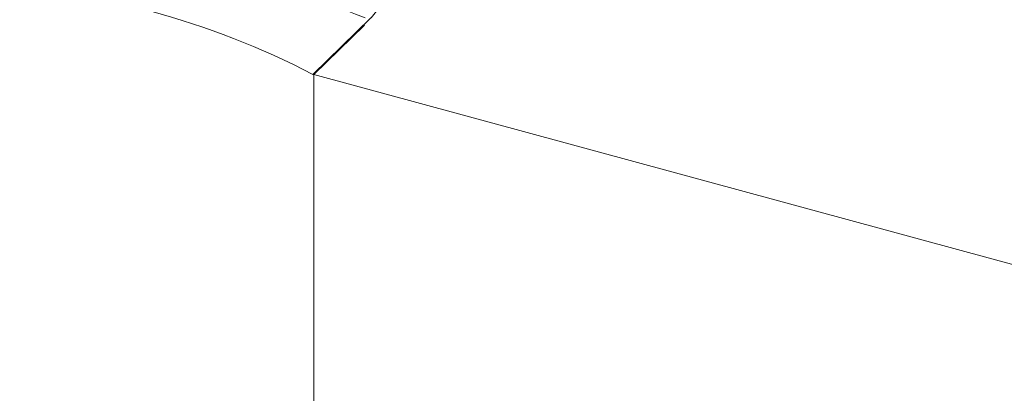
# Model space of a CAD drawing. Units: millimetres. Extents: x -233 to 2932, y -68 to 583.
# Drawn here: x -94 to -92, y 485 to 486 of the extents above; entities that cross this region are included whole.
import ezdxf

# ---------------------------------------------------------------- set-up
doc = ezdxf.new("R2010")
doc.units = ezdxf.units.MM
doc.layers.add('00_GROSOR 0.09', color=7, linetype='Continuous', lineweight=9)

# ---------------------------------------------------------------- blocks, each defined once
blk = doc.blocks.new('A$C2764269A')
at = {"layer": '00_GROSOR 0.09'}
for p, q in [((0.4226, 0.303), (0.2307, 0.3552)), ((0.1862, 0.3493), (0.1141, 0.2928)), ((0.5243, 0.3419), (0.4768, 0.3324)), ((0.6202, 0.3179), (0.5328, 0.3417)), ((0.4835, 0.3173), (0.4604, 0.2947)), ((0.4702, 0.3275), (0.4702, 0.3217)), ((0.4726, 0.3241), (0.4835, 0.3173)), ((0.524, 0.3172), (0.4953, 0.2892)), ((0.524, 0.3172), (0.524, 0.2755)), ((0.5817, 0.3075), (0.5379, 0.3194)), ((0.5379, 0.3194), (0.5379, 0.2717)), ((0.6369, 0.2889), (0.6254, 0.3145)), ((0.4447, 0.2932), (0.4226, 0.303)), ((0.5573, 0.2724), (0.5859, 0.3004)), ((0, 0.1803), (0.1139, 0.2914)), ((0.4996, 0.2821), (0.5434, 0.2702)), ((0.5858, 0.2607), (0.6089, 0.2832)), ((0.6089, 0.2832), (0.626, 0.2824)), ((0.6089, 0.2832), (0.6089, 0.2738)), ((0.6372, 0.2764), (0.6372, 0.2877)), ((0.6204, 0.2493), (0.5922, 0.2531)), ((0.8124, 0.1971), (0.6204, 0.2493)), ((0.8306, 0.1633), (0.8306, 0.1815)), ((0.7786, 0.1122), (0.8281, 0.1749)), ((0.6633, 0), (0.7781, 0.1121))]:
    blk.add_line(p, q, dxfattribs=at)
at = {"layer": '00_GROSOR 0.09', "flags": 128}
for points in [[(0.4768, 0.3324), (0.4746, 0.3318), (0.4728, 0.331), (0.4714, 0.33), (0.4706, 0.3288), (0.4702, 0.3276), (0.4705, 0.3263), (0.4713, 0.3252), (0.4726, 0.3241)], [(0.5859, 0.3004), (0.5867, 0.3014), (0.5871, 0.3024), (0.5871, 0.3034), (0.5867, 0.3044), (0.5859, 0.3054), (0.5848, 0.3062), (0.5833, 0.307), (0.5817, 0.3075)], [(0.4953, 0.2892), (0.4946, 0.2883), (0.4942, 0.2872), (0.4942, 0.2862), (0.4946, 0.2852), (0.4954, 0.2842), (0.4965, 0.2834), (0.4979, 0.2827), (0.4996, 0.2821)], [(0.626, 0.2824), (0.6285, 0.2824), (0.6308, 0.2828), (0.6329, 0.2834), (0.6347, 0.2842), (0.6361, 0.2852), (0.6369, 0.2864), (0.6372, 0.2876), (0.6369, 0.2889)], [(0.5922, 0.2531), (0.5901, 0.2535), (0.5882, 0.2542), (0.5866, 0.2551), (0.5855, 0.2561), (0.5848, 0.2572), (0.5846, 0.2584), (0.5849, 0.2596), (0.5858, 0.2607)], [(0.8281, 0.1749), (0.8299, 0.178), (0.8306, 0.1812), (0.8301, 0.1844), (0.8285, 0.1876), (0.8258, 0.1905), (0.8222, 0.1931), (0.8176, 0.1953), (0.8124, 0.1971)]]:
    blk.add_lwpolyline(points, dxfattribs=at)
at = {"layer": '00_GROSOR 0.09'}
for centre, radius, start, end in [((0.215, 0.3023), 0.0551, 73.5153, 121.4734), ((0.528, 0.3232), 0.0191, 75.4215, 101.1993), ((0.5332, 0.3044), 0.0158, 72.696, 125.3989), ((0.6189, 0.3103), 0.00772, 32.396, 80.128), ((0.4512, 0.3079), 0.0161, 246.0743, 305.0176), ((-0.3239, -2.6237), 2.9449, 68.2595, 81.3314), ((0.5481, 0.2853), 0.0158, 252.696, 305.3989), ((-0.0854, -1.4473), 1.6295, 62.6466, 86.9444)]:
    blk.add_arc(centre, radius, start, end, dxfattribs=at)
blk = doc.blocks.new('apertura practicable - oscilo')
at = {"layer": '00_GROSOR 0.09'}
for p, q in [((33.4973, 10.1824), (33.5978, 10.2805)), ((46.1003, 6.7572), (33.4973, 10.1824)), ((33.4973, 10.1824), (33.4973, 7.3216))]:
    blk.add_line(p, q, dxfattribs=at)
blk.add_blockref('A$C2764269A', (32.8326, 10.1828), dxfattribs=at)

msp = doc.modelspace()

# ---------------------------------------------------------------- block references
at = {"layer": '00_GROSOR 0.09', "color": 3}
msp.add_blockref('apertura practicable - oscilo', (-126.7518, 475.6883), dxfattribs=at)

doc.saveas('drawing.dxf')
